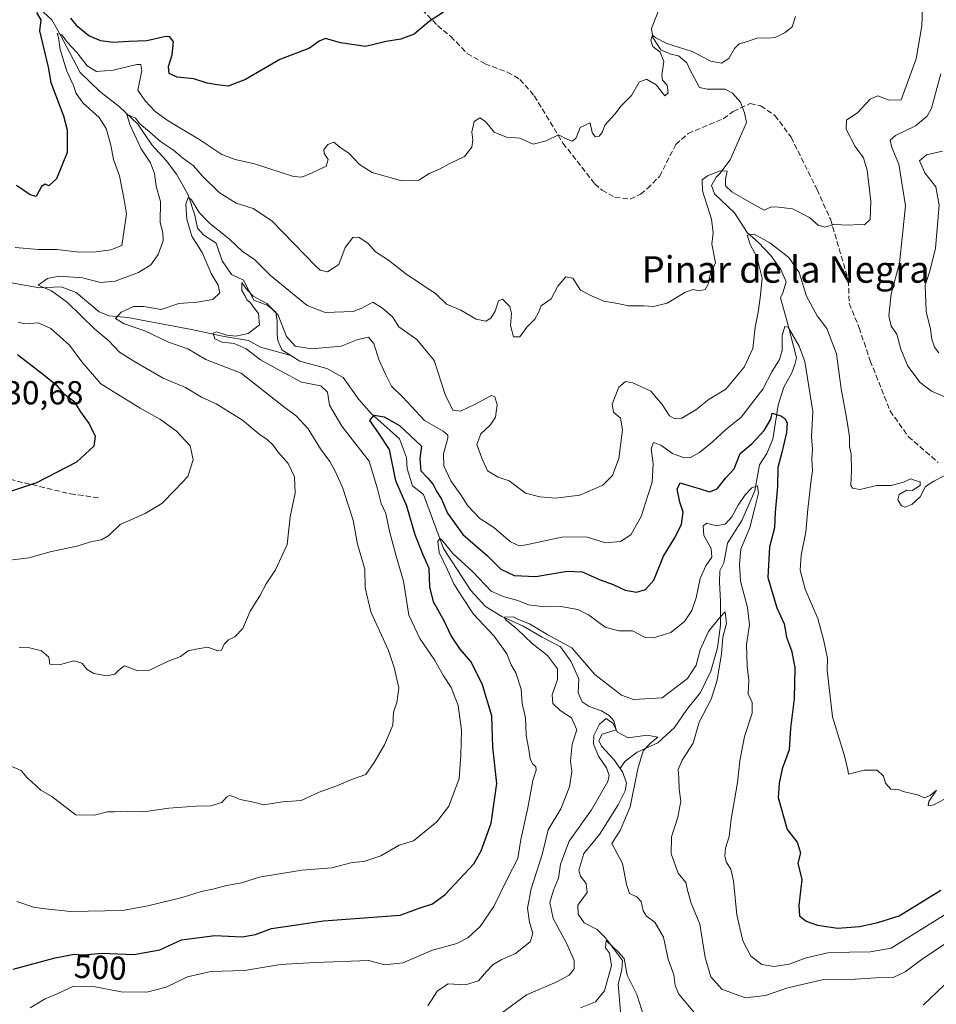
# Model space of a CAD drawing. Units: metres. Extents: x 636172 to 639665, y 4655722 to 4658102.
# Drawn here: x 638349 to 638626, y 4656401 to 4656697 of the extents above; entities that cross this region are included whole.
import ezdxf
from ezdxf.enums import TextEntityAlignment as Align

# ---------------------------------------------------------------- set-up
doc = ezdxf.new("R2010")
doc.units = ezdxf.units.M
doc.header["$MEASUREMENT"] = 0
doc.linetypes.add('DGN Style 3', pattern=[2.307223, 1.648017, -0.659207])
for name, color, linetype, lineweight in [('Corriente natural lineal', 142, 'Continuous', 13), ('Curva de nivel maestra', 30, 'Continuous', 30), ('Curva de nivel normal', 30, 'Continuous', 0), ('Rótulo de curva de nivel directora', 7, 'Continuous', 0), ('Rótulo de punto de cota en terreno', 7, 'Continuous', 0), ('Senda', 7, 'DGN Style 3', 0), ('Texto cartográfico', 7, 'Continuous', 0)]:
    doc.layers.add(name, color=color, linetype=linetype, lineweight=lineweight)
doc.styles.add('Style-Arial', font='txt')

msp = doc.modelspace()

# ---------------------------------------------------------------- linework, layer by layer
at = {"layer": 'Corriente natural lineal', "color": 142, "linetype": 'Continuous', "lineweight": 13}
for points in [[(638355.2201, 4656700.8401, 525.0861), (638359.0001, 4656697.3501, 523.8237), (638361.5101, 4656692.9401, 521.9334), (638367.5301, 4656681.4901, 518.7931), (638373.4001, 4656675.8401, 518.019), (638379.4501, 4656671.1501, 517.2302), (638385.0001, 4656665.8801, 516.3736), (638389.2001, 4656659.6901, 514.9684), (638393.5201, 4656654.9901, 513.9308), (638396.6601, 4656650.8401, 512.9936), (638400.1001, 4656644.5801, 511.6197), (638402.1801, 4656638.4201, 509.767), (638403.0001, 4656634.5701, 509.2321), (638404.9001, 4656632.4701, 509.0915), (638408.5401, 4656630.0101, 508.9531), (638410.4101, 4656624.6901, 508.0655), (638413.2401, 4656620.5401, 507.1527), (638416.8701, 4656618.8501, 506.855), (638419.9101, 4656612.8401, 506.0684), (638424.1801, 4656611.2201, 506.5508), (638426.5901, 4656609.2601, 506.3832), (638427.0201, 4656606.5601, 505.4621), (638426.9401, 4656602.6301, 504.7827), (638427.2201, 4656600.7001, 504.222), (638428.4201, 4656597.8801, 503.6824), (638431.1401, 4656596.1301, 504.0898)], [(638542.2201, 4656700.8501, 521.2639), (638539.8401, 4656694.8001, 520.839), (638540.2301, 4656692.0301, 520.5483), (638542.6701, 4656688.3601, 520.1363), (638545.6401, 4656687.0001, 520.0027), (638547.9601, 4656686.5501, 519.9238), (638550.5301, 4656684.4301, 519.6441), (638551.3701, 4656682.3701, 519.2841), (638554.3401, 4656676.9501, 518.7832), (638556.6601, 4656676.4401, 518.7455), (638562.0701, 4656676.4401, 518.5191), (638564.2601, 4656675.2801, 518.3482), (638566.7101, 4656672.5101, 517.9225), (638567.9301, 4656669.2901, 517.4933), (638568.5101, 4656666.3901, 517.1173), (638563.6201, 4656655.1201, 516.0734), (638560.4601, 4656651.0601, 515.4204), (638559.3001, 4656649.9601, 515.234), (638557.9501, 4656647.4501, 514.6288), (638558.8501, 4656644.8701, 514.5857), (638564.8501, 4656639.2001, 513.6229), (638568.6501, 4656633.2801, 511.7487), (638572.1301, 4656630.1901, 510.6473), (638575.8701, 4656626.2601, 509.7892), (638578.8301, 4656622.0701, 508.8937), (638580.4401, 4656618.4001, 508.2815), (638579.4801, 4656615.0501, 507.6447), (638578.7001, 4656613.5001, 507.3686), (638580.9601, 4656605.5801, 506.2978), (638583.6001, 4656595.4001, 504.5778), (638583.0901, 4656593.4001, 504.128), (638582.1201, 4656590.9501, 503.6947), (638579.8001, 4656586.6401, 503.6027), (638578.0001, 4656581.2201, 502.2943), (638576.4601, 4656570.9201, 499.685), (638574.6501, 4656566.6001, 499.1105), (638572.4001, 4656563.1801, 497.9532), (638570.9801, 4656555.3201, 496.7579), (638567.0501, 4656546.4301, 494.9638), (638562.7401, 4656539.5401, 493.4724), (638561.7101, 4656533.6701, 493.0509), (638560.4801, 4656531.2301, 493.6235), (638560.3601, 4656527.7501, 493.0067), (638560.6801, 4656522.0801, 492.2422), (638560.6201, 4656514.8601, 491.2454), (638559.7201, 4656508.0301, 490.2913), (638557.7801, 4656500.9501, 489.2101), (638554.6301, 4656494.5001, 488.9086), (638550.5101, 4656489.4101, 488.0446), (638546.8301, 4656484.0001, 487.1943), (638541.7401, 4656479.3601, 486.4119), (638535.5001, 4656476.5201, 485.0951), (638531.7601, 4656473.7501, 484.2642), (638530.4301, 4656471.5901, 484.0825)], [(638254.5701, 4656671.1401, 538.7408), (638257.9901, 4656665.9701, 536.96), (638262.6601, 4656653.6001, 532.4095), (638266.1701, 4656646.6301, 530.794), (638270.8801, 4656640.7701, 529.1232), (638291.0301, 4656632.0901, 525.78), (638302.1301, 4656630.9501, 523.6571), (638312.8801, 4656630.7701, 522.038), (638322.3301, 4656627.7401, 520.6029), (638330.5001, 4656623.4801, 519.201), (638340.0701, 4656620.5801, 517.4917), (638347.3201, 4656617.9701, 516.767), (638355.2601, 4656616.5301, 516.0984), (638361.8301, 4656616.8201, 514.7845), (638366.3601, 4656615.1401, 514.1496), (638373.3301, 4656609.3101, 512.4147), (638376.1801, 4656608.1201, 511.6004), (638381.9201, 4656607.6201, 510.277), (638401.1601, 4656604.0201, 507.4966), (638411.0401, 4656601.8301, 506.8459), (638418.3301, 4656600.7101, 506.0747), (638421.9701, 4656598.6301, 504.1676), (638431.1401, 4656596.1301, 504.0898)], [(638431.1401, 4656596.1301, 504.0898), (638433.8101, 4656594.4101, 503.8162), (638441.9601, 4656592.2001, 502.6215), (638446.8301, 4656589.5001, 502.1619), (638451.6201, 4656582.8701, 501.8149), (638455.4101, 4656578.5401, 501.3231), (638463.8801, 4656571.0501, 499.9178), (638466.0201, 4656565.3501, 499.2527), (638466.2001, 4656562.0001, 498.9349), (638467.8101, 4656556.8801, 498.2006), (638471.1301, 4656554.2801, 498.5625), (638477.0801, 4656538.0001, 496.202), (638485.3301, 4656525.2501, 494.276), (638489.8401, 4656520.4201, 493.4321), (638494.7001, 4656517.4001, 491.7694), (638501.2001, 4656514.5001, 491.2344), (638506.8701, 4656511.2201, 490.576), (638512.4201, 4656508.3201, 489.9382), (638515.5701, 4656504.0001, 489.4385), (638517.8901, 4656498.6501, 488.0245), (638517.7001, 4656494.4001, 487.332), (638518.9301, 4656491.7001, 487.3858), (638521.0501, 4656490.2801, 487.4036), (638524.7901, 4656488.9901, 487.2098), (638527.0501, 4656487.5801, 486.7391), (638528.5301, 4656486.0301, 486.6085), (638529.1701, 4656483.3201, 485.9456), (638524.9801, 4656481.9701, 486.0774), (638523.9501, 4656480.1001, 486.184), (638524.7901, 4656478.3601, 485.6927), (638528.5301, 4656474.3001, 484.5472), (638530.4301, 4656471.5901, 484.0825)], [(638530.4301, 4656471.5901, 484.0825), (638531.2401, 4656470.4401, 483.9259), (638532.2701, 4656467.2201, 483.568), (638531.8801, 4656464.9001, 483.8601), (638529.8201, 4656460.6501, 484.0767), (638524.2201, 4656451.6901, 483.341), (638519.4501, 4656446.0201, 483.5277), (638517.9001, 4656440.9901, 482.843), (638518.4801, 4656439.1301, 482.4331), (638520.1601, 4656436.9401, 481.9927), (638520.4801, 4656434.2301, 481.765), (638517.6501, 4656430.3601, 481.6607), (638517.7101, 4656427.6601, 481.2254), (638519.5201, 4656425.0801, 481.3398), (638523.5101, 4656423.0801, 481.3214), (638525.9601, 4656420.5701, 481.4184), (638531.1201, 4656413.7501, 480.4156), (638530.9201, 4656410.9101, 480.2348), (638529.8301, 4656406.5301, 480.0678), (638530.5401, 4656398.3501, 477.7684), (638529.8301, 4656396.6701, 477.4953), (638528.6701, 4656395.6401, 477.3039), (638514.6698, 4656391.169, 476.0345)]]:
    msp.add_polyline3d(points, dxfattribs=at)
at = {"layer": 'Curva de nivel maestra', "color": 30, "linetype": 'Continuous', "lineweight": 30, "flags": 128}
for points, elevation in [([(638354.45, 4656699.5701), (638355.71, 4656697.3501), (638355.35, 4656694.0701), (638357.95, 4656683.0701), (638358.74, 4656678.4801), (638362.53, 4656668.4301), (638363.68, 4656664.2201), (638363.65, 4656657.3601), (638360.47, 4656649.4501), (638358.09, 4656647.3601), (638356.97, 4656647.8501), (638355.92, 4656647.0701), (638354.26, 4656644.1401), (638352.45, 4656644.5701), (638348.34, 4656647.4601)], 525), ([(638477.18, 4656699.7201), (638472.82, 4656696.9001), (638468.3, 4656693.0801), (638464.26, 4656691.5701), (638459.83, 4656690.8401), (638453.66, 4656689.3701), (638446.06, 4656690.4101), (638441.52, 4656691.7201), (638439.6, 4656690.9801), (638436.71, 4656688.7801), (638427.8, 4656685.4201), (638417.46, 4656679.4201), (638412.24, 4656677.3901), (638408.92, 4656677.7601), (638405.91, 4656678.2201), (638401.8, 4656679.5701), (638396.8, 4656680.0301), (638394.43, 4656681.2201), (638394.22, 4656683.3101), (638395.33, 4656686.7701), (638395.7, 4656690.7601), (638394.56, 4656692.2001), (638393.36, 4656692.3101), (638387.7, 4656691.0701), (638382.21, 4656690.8401), (638377.5, 4656690.5701), (638373.77, 4656691.0701), (638370.14, 4656692.5801), (638366.89, 4656695.2201), (638364.72, 4656697.8801)], 525), ([(638348.66, 4656596.4801), (638356.57, 4656590.2901), (638360.29, 4656587.3401), (638362.51, 4656584.6801), (638365.65, 4656582.3401), (638367.65, 4656579.1901), (638370.32, 4656575.5601), (638372.13, 4656571.8501), (638371.74, 4656568.8101), (638366.51, 4656563.9901), (638354.45, 4656557.7901), (638343.12, 4656554.0101)], 525), ([(638347.32, 4656411.0801), (638360.03, 4656414.5501), (638365.81, 4656415.5801), (638368.63, 4656415.4401), (638374.16, 4656415.9201), (638383.8, 4656415.5601), (638391.6, 4656416.8901), (638398.13, 4656419.9601), (638408.2, 4656421.2101), (638416.42, 4656420.8701), (638420.43, 4656421.5201), (638425.23, 4656423.3201), (638432.76, 4656424.5101), (638440.92, 4656425.6801), (638464.1, 4656427.4301), (638469.8, 4656429.4801), (638473.8, 4656430.7901), (638477.67, 4656433.5701), (638486.23, 4656442.8401), (638488.5, 4656446.8101), (638491.46, 4656455.0901), (638493.26, 4656467.0701), (638491.97, 4656478.0001), (638491.67, 4656487.5201), (638488.79, 4656497.1601), (638485.42, 4656503.8501), (638482.2, 4656507.6301), (638479.32, 4656511.7801), (638477.4, 4656515.9201), (638474.1, 4656521.8901), (638472.99, 4656526.4201), (638472.82, 4656531.9201), (638470.91, 4656536.2601), (638468.62, 4656542.0601), (638466.04, 4656550.7301), (638462.75, 4656558.3201), (638460.84, 4656567.8101), (638457.56, 4656572.8001), (638454.9, 4656576.5401), (638456.22, 4656578.1301), (638459.28, 4656577.6101), (638463.86, 4656575.0501), (638470.45, 4656568.7701), (638470.04, 4656564.9401), (638470.31, 4656561.3401), (638472.36, 4656559.2001), (638473.97, 4656557.2601), (638474.98, 4656555.2401), (638476.54, 4656552.8501), (638478.38, 4656548.5601), (638482.98, 4656542.1901), (638490.38, 4656535.7501), (638494.43, 4656531.7201), (638498.44, 4656529.8501), (638504.96, 4656529.5201), (638514.42, 4656531.1001), (638518.94, 4656530.9001), (638524.38, 4656528.5101), (638528.3, 4656527.0601), (638531.92, 4656525.3401), (638535.37, 4656524.8201), (638538.08, 4656525.5701), (638540.51, 4656528.4401), (638543.43, 4656535.6401), (638546.8, 4656541.0801), (638548.86, 4656545.2301), (638549.36, 4656548.9401), (638548.4, 4656551.9001), (638547.55, 4656555.8501), (638548.54, 4656557.7801), (638551.36, 4656556.8201), (638554.27, 4656556.0301), (638557.34, 4656555.0201), (638559.65, 4656555.9001), (638562.22, 4656559.2901), (638564.82, 4656562.0001), (638566.62, 4656566.5601), (638570.19, 4656569.6401), (638573.82, 4656573.5101), (638575.79, 4656576.9801), (638576.28, 4656578.7901), (638578.88, 4656577.9801), (638580.09, 4656577.1801), (638580.76, 4656575.8501), (638580.53, 4656572.9501), (638579.11, 4656566.8601), (638577.94, 4656562.3601), (638577.86, 4656556.6001), (638577.19, 4656548.9401), (638576.92, 4656544.1401), (638575.48, 4656538.4301), (638574.97, 4656529.1901), (638577.67, 4656520.0901), (638579.87, 4656515.2801), (638580.56, 4656511.2501), (638582.08, 4656507.2301), (638583.03, 4656502.0701), (638582.87, 4656492.5801), (638581.78, 4656483.7301), (638581.37, 4656477.2301), (638579.28, 4656471.5601), (638578.36, 4656467.2201), (638578.09, 4656462.8901), (638580.74, 4656453.2201), (638583.79, 4656449.3701), (638584.75, 4656446.1601), (638583.97, 4656443.0201), (638585.2, 4656438.1101), (638584.25, 4656430.3301), (638584.44, 4656427.1901), (638586.53, 4656425.6101), (638589.95, 4656424.3601), (638596.08, 4656423.4901), (638602.53, 4656423.9401), (638608.13, 4656425.2101), (638614.51, 4656427.2001), (638627.14, 4656434.9501)], 500)]:
    msp.add_lwpolyline(points, dxfattribs=dict(at, elevation=elevation))
at = {"layer": 'Curva de nivel normal', "color": 30, "linetype": 'Continuous', "lineweight": 0, "flags": 128}
for points, elevation in [([(638349.17, 4656508.1001), (638352.31, 4656508.0401), (638355.95, 4656507.1001), (638358.17, 4656505.1401), (638358.4, 4656503.0601), (638361.69, 4656503.0101), (638365.7, 4656504.0801), (638368.05, 4656503.4201), (638369.68, 4656501.4701), (638371.72, 4656500.2201), (638375.63, 4656499.5201), (638378.02, 4656500.0401), (638379.36, 4656501.3701), (638380.92, 4656502.5501), (638384.96, 4656501.0801), (638388.29, 4656501.2101), (638393.7, 4656503.7501), (638397.8, 4656505.4201), (638400.13, 4656507.0601), (638402.46, 4656507.5801), (638406.04, 4656508.1901), (638409.11, 4656507.0901), (638410.17, 4656507.2701), (638410.98, 4656509.0801), (638412.26, 4656510.4501), (638414.24, 4656511.3001), (638416.63, 4656513.8601), (638418.84, 4656519.0101), (638421.74, 4656523.7001), (638423.62, 4656527.2601), (638426.44, 4656531.5501), (638429.96, 4656539.2001), (638430.92, 4656547.4601), (638432.4, 4656554.6801), (638432.24, 4656559.5601), (638430.28, 4656563.6101), (638427.26, 4656566.9801), (638425.71, 4656569.1901), (638423.94, 4656570.8201), (638421.44, 4656572.5001), (638416.53, 4656576.6801), (638408.54, 4656581.6201), (638404.18, 4656583.6201), (638399.38, 4656586.4801), (638392.57, 4656589.3401), (638383.71, 4656594.4801), (638379.43, 4656597.1701), (638376.23, 4656600.5801), (638372, 4656604.0801), (638363.74, 4656612.1801), (638358.89, 4656615.6701), (638354.87, 4656617.4001), (638357.76, 4656619.3901), (638361.23, 4656620.1201), (638368.24, 4656619.6101), (638373.72, 4656618.1801), (638378.09, 4656618.6101), (638385.2, 4656621.1801), (638388.85, 4656623.4501), (638391.14, 4656626.6401), (638392.64, 4656630.7601), (638392.52, 4656633.2401), (638391.74, 4656636.2401), (638391.77, 4656642.5801), (638390.5, 4656647.2601), (638389.96, 4656651.0701), (638388.76, 4656654.2001), (638386, 4656658.4401), (638382.58, 4656665.8001), (638381.69, 4656668.9401), (638384.23, 4656667.7301), (638385.56, 4656666.0001), (638388.52, 4656663.6301), (638391.82, 4656660.7201), (638395.7, 4656658.0501), (638398.46, 4656655.7201), (638401.72, 4656653.3101), (638404.42, 4656650.2101), (638409.51, 4656645.2801), (638414.65, 4656642.1001), (638419.72, 4656640.4901), (638425.38, 4656636.7801), (638438.52, 4656623.2301), (638439.98, 4656621.8501), (638442.17, 4656621.3601), (638445.59, 4656623.5401), (638447.48, 4656628.6701), (638449.8, 4656631.7801), (638451.59, 4656631.8701), (638454.44, 4656629.8901), (638456.63, 4656627.4501), (638460.56, 4656624.8501), (638466.14, 4656620.4401), (638469.88, 4656618.0801), (638472.19, 4656616.5001), (638474.66, 4656614.9401), (638478.05, 4656611.6601), (638482.32, 4656609.7801), (638487.01, 4656607.1401), (638489.89, 4656606.5401), (638491.42, 4656607.4201), (638492.75, 4656609.5601), (638493.76, 4656612.6401), (638494.95, 4656613.1101), (638497.1, 4656610.9201), (638497.63, 4656608.8001), (638497.31, 4656605.2001), (638498.27, 4656601.7801), (638500.13, 4656601.8201), (638502.27, 4656604.7201), (638504.65, 4656607.1401), (638505.73, 4656609.0701), (638506.58, 4656611.1001), (638509.62, 4656613.2101), (638511.61, 4656617.0101), (638514, 4656619.8901), (638516.13, 4656619.4901), (638518.46, 4656615.8601), (638521.98, 4656614.0501), (638525.52, 4656612.5601), (638529.65, 4656611.8301), (638532.81, 4656611.1701), (638537.47, 4656611.1601), (638540.47, 4656610.9101), (638544.57, 4656611.9101), (638549.87, 4656615.1501), (638552.27, 4656616.1001), (638554.25, 4656615.6501), (638556, 4656616.0601), (638556.96, 4656617.6801), (638557.65, 4656620.9001), (638559.18, 4656624.1101), (638558.01, 4656629.6901), (638558.42, 4656633.1801), (638557.92, 4656637.2601), (638555.19, 4656645.8001), (638555.12, 4656649.0801), (638556.78, 4656650.3001), (638560.6, 4656651.8401), (638562.63, 4656651.7301), (638562.21, 4656649.3101), (638562.21, 4656647.3101), (638564.12, 4656645.5501), (638570.02, 4656642.1201), (638573.85, 4656640.0001), (638576.04, 4656640.9801), (638578.15, 4656640.9001), (638582.39, 4656640.3401), (638587.47, 4656637.7601), (638590.14, 4656635.4101), (638592.14, 4656634.8401), (638594.81, 4656635.6901), (638599.47, 4656635.4901), (638602.12, 4656635.6401), (638604.08, 4656635.5201), (638605.82, 4656637.2001), (638606.01, 4656642.6801), (638604.9, 4656652.0501), (638603.79, 4656655.7701), (638601.31, 4656659.1301), (638598.56, 4656664.3601), (638598.65, 4656667.1201), (638602.11, 4656669.3901), (638605.74, 4656673.4901), (638608.12, 4656674.4101), (638611.5, 4656673.1001), (638615.11, 4656673.2401), (638619.66, 4656685.5701), (638621.35, 4656695.5701), (638621.97, 4656711.9101)], 515), ([(638583.3, 4656698.4201), (638582.23, 4656695.2901), (638580.14, 4656693.5001), (638577.14, 4656692.0001), (638574.78, 4656691.8701), (638571.94, 4656691.9001), (638568.47, 4656690.7101), (638566.26, 4656690.1801), (638564.83, 4656688.7601), (638563.21, 4656685.7201), (638560.92, 4656684.3401), (638557.74, 4656684.9101), (638552.16, 4656687.7801), (638544.51, 4656690.2801), (638541.15, 4656691.9201), (638540.14, 4656692.7201), (638539.63, 4656691.2501), (638540.27, 4656689.3401), (638542.46, 4656687.6301), (638543.58, 4656684.7801), (638543, 4656680.6701), (638543.17, 4656679.1301), (638544.55, 4656677.6901), (638544.92, 4656675.3501), (638543.84, 4656674.4401), (638541.27, 4656677.7901), (638538.34, 4656679.4601), (638536.14, 4656678.6001), (638533.81, 4656674.5601), (638530.69, 4656671.4601), (638528.79, 4656668.9201), (638525.74, 4656665.5701), (638525.01, 4656663.3901), (638524.1, 4656662.2801), (638522.83, 4656662.0801), (638521.98, 4656663.4401), (638521.33, 4656666.2701), (638518.37, 4656664.9301), (638517.18, 4656661.7901), (638515.99, 4656660.7901), (638514.13, 4656661.5001), (638511.8, 4656662.6601), (638508.13, 4656660.8601), (638504.13, 4656659.8901), (638500.13, 4656661.7201), (638496.13, 4656662.0101), (638492.37, 4656663.5001), (638489.77, 4656666.6801), (638488.04, 4656667.8101), (638486.34, 4656666.7201), (638485.65, 4656663.5701), (638485.98, 4656661.2201), (638485.7, 4656658.9301), (638483.44, 4656656.1601), (638478.8, 4656653.9401), (638475.88, 4656652.3101), (638472.81, 4656650.9801), (638469.72, 4656649.0601), (638464.12, 4656648.8901), (638455.62, 4656651.3801), (638451.84, 4656653.7001), (638448.64, 4656657.0801), (638445.89, 4656658.9701), (638444.05, 4656660.5101), (638442.26, 4656659.7901), (638441.09, 4656658.1901), (638441.16, 4656657.0301), (638442.35, 4656655.2401), (638441.79, 4656653.2401), (638437.34, 4656651.1301), (638434.37, 4656649.9101), (638431.9, 4656650.0801), (638420.13, 4656653.9001), (638414.26, 4656655.2301), (638410.3, 4656656.7301), (638403.31, 4656661.4201), (638394.1, 4656666.8801), (638390.15, 4656669.7501), (638387.18, 4656672.9001), (638384.93, 4656676.1101), (638386.12, 4656682.0901), (638385.85, 4656683.8601), (638384.64, 4656683.8601), (638377.5, 4656682.2001), (638372.49, 4656681.7801), (638369.66, 4656683.5001), (638366.66, 4656687.4401), (638363.78, 4656690.5701), (638362.03, 4656692.8601), (638360.64, 4656693.2701), (638361, 4656692.0001), (638361.49, 4656688.4201), (638363.52, 4656681.9101), (638365.51, 4656677.5701), (638366.33, 4656675.1401), (638368.48, 4656672.2801), (638373.26, 4656667.8801), (638375.42, 4656664.5901), (638376.79, 4656659.5701), (638377.62, 4656655.2401), (638379.39, 4656650.3601), (638380.86, 4656643.0701), (638381.58, 4656638.8601), (638380.13, 4656629.3501), (638376.8, 4656627.9701), (638372.43, 4656627.3901), (638367.22, 4656627.2601), (638360.51, 4656628.1001), (638355.13, 4656628.1201), (638348.01, 4656628.7401)], 520), ([(638627.05, 4656681.1101), (638624.27, 4656670.7101), (638622.98, 4656668.3501), (638619.48, 4656665.3801), (638613.38, 4656662.4701), (638611.86, 4656661.0501), (638612.37, 4656658.9201), (638614.4, 4656653.8401), (638616.47, 4656641.2301), (638614.62, 4656624.0401), (638612.16, 4656614.7201), (638611.46, 4656608.1201), (638612.12, 4656605.0201), (638613.82, 4656602.5701), (638614.99, 4656598.0801), (638617.18, 4656592.9701), (638620.86, 4656588.0501), (638624.26, 4656585.3501), (638639.3, 4656579.1001)], 510), ([(638626.51, 4656596.9401), (638625.21, 4656598.6201), (638624.42, 4656601.1101), (638623.98, 4656604.0601), (638622.71, 4656609.3901), (638622.38, 4656617.3901), (638623.77, 4656621.5801), (638625.45, 4656628.5001), (638626.6, 4656641.4601), (638625.54, 4656647.0001), (638622.31, 4656651.2301), (638620.66, 4656654.8401), (638622.78, 4656656.6201), (638627.62, 4656657.7501)], 505), ([(638628.07, 4656559.8801), (638624.99, 4656558.2601), (638622.44, 4656556.6901), (638620.85, 4656553.5201), (638618.32, 4656551.2301), (638616.34, 4656550.4301), (638615.22, 4656550.8201), (638614.1, 4656552.6701), (638614.56, 4656554.2601), (638616.73, 4656555.5701), (638618.5, 4656555.4401), (638620.83, 4656556.9801), (638620.83, 4656558.0401), (638619.37, 4656558.4601), (638618.08, 4656558.9601), (638615.83, 4656557.9601), (638612.14, 4656556.9701), (638607.81, 4656556.9901), (638602.66, 4656555.7501), (638600.43, 4656556.1501), (638599.93, 4656556.9601), (638600.18, 4656561.4001), (638600.01, 4656566.3801), (638599.59, 4656568.7501), (638599.55, 4656571.5801), (638598.72, 4656576.8701), (638597.03, 4656586.1201), (638595.66, 4656596.7001), (638592.67, 4656604.2701), (638589.85, 4656608.0901), (638586.57, 4656614.0101), (638584.37, 4656621.2101), (638581.28, 4656625.7201), (638578.54, 4656627.7701), (638575.53, 4656630.1601), (638570.81, 4656632.7201), (638568.73, 4656632.4401), (638569.73, 4656629.4501), (638571.66, 4656625.8801), (638573.22, 4656619.4801), (638572.58, 4656613.5601), (638572.04, 4656609.2301), (638571.08, 4656604.6701), (638570.4, 4656598.3101), (638567.82, 4656592.6101), (638562.31, 4656586.0001), (638557.25, 4656582.9801), (638553.25, 4656579.7701), (638549.01, 4656577.3001), (638546.93, 4656577.0401), (638545.3, 4656577.9301), (638543.03, 4656581.4201), (638539.66, 4656585.4101), (638534.23, 4656587.8601), (638531.98, 4656588.3201), (638530.02, 4656586.6101), (638527.99, 4656581.4901), (638528.44, 4656579.0801), (638530.5, 4656577.2201), (638531.14, 4656573.6901), (638530.03, 4656565.1201), (638528.13, 4656559.9601), (638525.15, 4656557.0101), (638518.29, 4656554.0001), (638510.84, 4656553.1001), (638506.13, 4656553.5601), (638501.83, 4656554.6201), (638496.89, 4656558.3901), (638493.65, 4656559.4201), (638490.38, 4656561.3401), (638488.72, 4656565.2401), (638487.16, 4656569.3501), (638488.41, 4656572.5401), (638491.18, 4656575.1301), (638492.85, 4656577.5601), (638493.3, 4656581.2801), (638492.57, 4656583.6801), (638491.59, 4656584.0701), (638486.48, 4656581.4001), (638482.3, 4656579.3601), (638479.92, 4656579.6801), (638477.61, 4656584.3801), (638474.28, 4656594.6601), (638469.05, 4656600.9901), (638463.7, 4656604.8001), (638461.78, 4656607.8301), (638458.69, 4656610.3801), (638455.8, 4656612.2401), (638452.47, 4656610.4601), (638449.88, 4656609.4501), (638441.43, 4656609.1101), (638436.03, 4656611.2601), (638424.92, 4656620.2601), (638420.26, 4656625.0201), (638416.46, 4656627.6501), (638412.71, 4656631.1501), (638406.57, 4656636.0101), (638403.47, 4656639.2401), (638401.16, 4656643.0901), (638400.1, 4656643.8201), (638399.48, 4656641.8301), (638399.73, 4656637.2101), (638401.23, 4656632.1001), (638404.38, 4656627.1601), (638407.03, 4656620.9101), (638409.17, 4656617.3601), (638409.68, 4656615.0501), (638407.59, 4656613.0201), (638402.84, 4656612.1901), (638397.36, 4656611.7901), (638391.99, 4656610.0701), (638386.8, 4656610.9201), (638383.7, 4656610.9501), (638379.96, 4656609.2401), (638378.2, 4656607.3101), (638380.81, 4656605.6901), (638387.07, 4656603.5801), (638394.17, 4656600.2001), (638400.01, 4656598.1601), (638405.51, 4656594.9101), (638416.13, 4656590.8401), (638428.49, 4656581.1001), (638432.84, 4656577.8601), (638436.29, 4656574.0801), (638440.03, 4656568.0501), (638442.82, 4656564.1801), (638444.71, 4656560.8601), (638446.79, 4656556.1501), (638448.28, 4656551.3801), (638449.87, 4656546.5301), (638451.22, 4656539.2201), (638453.41, 4656531.7301), (638453.48, 4656526.1101), (638455.26, 4656518.8201), (638460.59, 4656507.2201), (638462.28, 4656502.0501), (638463.64, 4656495.9001), (638463.08, 4656491.4901), (638462.04, 4656488.5601), (638461.87, 4656484.7001), (638459.36, 4656478.7801), (638456.18, 4656473.4401), (638453.75, 4656469.8001), (638449.64, 4656468.3801), (638444.99, 4656466.4201), (638439.66, 4656464.4301), (638434.17, 4656462.0101), (638428.61, 4656461.5501), (638422.96, 4656460.7001), (638419.83, 4656461.4101), (638415.86, 4656462.2801), (638414.02, 4656463.1101), (638412.6, 4656463.4301), (638411.67, 4656462.9401), (638410.33, 4656461.3601), (638407, 4656460.3101), (638402.43, 4656460.2901), (638394.34, 4656459.6601), (638386.77, 4656458.5501), (638381.88, 4656458.7801), (638377.81, 4656458.5201), (638375.67, 4656458.5501), (638371.86, 4656457.5701), (638366.22, 4656457.6501), (638362.12, 4656460.7301), (638359.01, 4656463.1201), (638355.76, 4656465.0301), (638353.11, 4656467.5401), (638351.47, 4656468.9001), (638349.74, 4656471.0001), (638345.8, 4656472.7301)], 510), ([(638348.45, 4656431.5501), (638353.5, 4656429.7501), (638356.97, 4656429.2601), (638364.73, 4656428.5201), (638380.37, 4656428.7501), (638387.98, 4656430.2001), (638398.29, 4656432.7601), (638404.09, 4656434.5501), (638408.01, 4656435.3401), (638411.65, 4656436.3301), (638416.31, 4656437.1501), (638421.53, 4656438.8201), (638434.4, 4656440.9601), (638443.48, 4656441.6701), (638449.54, 4656443.2801), (638453.09, 4656443.5801), (638458.2, 4656445.2901), (638463.8, 4656448.4601), (638468.08, 4656449.8001), (638475.07, 4656455.5501), (638478.7, 4656460.2201), (638481.89, 4656468.5501), (638482.35, 4656475.5601), (638482.57, 4656483.1801), (638481.6, 4656490.5801), (638479.43, 4656496.0301), (638477.14, 4656499.5701), (638474.41, 4656504.3401), (638470.03, 4656510.8001), (638466.63, 4656517.8601), (638465.03, 4656528.1301), (638462.84, 4656535.6301), (638460.88, 4656543.1301), (638459.75, 4656548.5001), (638458.32, 4656551.5301), (638457.2, 4656555.9601), (638454.68, 4656564.2801), (638446.44, 4656574.8701), (638442.73, 4656581.1601), (638442.18, 4656585.1401), (638440.12, 4656586.9701), (638434.28, 4656588.0801), (638428.02, 4656591.5701), (638421.94, 4656594.8201), (638417.62, 4656598.1801), (638414.03, 4656599.7901), (638410.42, 4656600.2101), (638408.19, 4656601.2101), (638407.63, 4656602.9201), (638408.68, 4656603.2801), (638411.8, 4656602.2801), (638414.46, 4656602.0101), (638418.19, 4656602.8101), (638421.6, 4656605.4301), (638421.34, 4656608.8101), (638419.83, 4656610.7001), (638418.92, 4656612.0201), (638417.82, 4656612.9201), (638417.19, 4656614.2901), (638416.31, 4656615.7701), (638416.32, 4656618.1801), (638417.22, 4656616.8101), (638418.13, 4656615.7301), (638419.72, 4656614.0501), (638423.83, 4656611.8201), (638427.28, 4656608.2801), (638429.76, 4656601.9101), (638432.4, 4656599.0001), (638437.36, 4656598.1601), (638446.28, 4656598.9401), (638451.33, 4656600.9401), (638454.56, 4656601.6701), (638456.16, 4656599.7801), (638457.61, 4656594.9301), (638459.59, 4656590.6901), (638461.47, 4656586.8801), (638464.88, 4656583.6201), (638471.37, 4656576.5301), (638477.04, 4656573.3601), (638478.4, 4656572.1701), (638478.39, 4656571.1801), (638477.15, 4656566.4601), (638477.24, 4656562.8401), (638479.35, 4656558.3301), (638482.34, 4656554.1001), (638484.51, 4656550.8101), (638488.08, 4656546.9601), (638492.29, 4656544.2501), (638497.31, 4656539.9201), (638499.96, 4656538.7901), (638502.1, 4656539.0401), (638512.8, 4656541.4001), (638520.13, 4656541.4401), (638525.94, 4656539.7101), (638530.55, 4656540.0601), (638533.65, 4656542.0301), (638536.74, 4656547.5601), (638538.84, 4656554.2301), (638540.09, 4656557.9901), (638540.4, 4656563.4801), (638539.79, 4656568.0601), (638540.42, 4656569.9001), (638542.71, 4656569.1601), (638546.2, 4656566.6401), (638549.67, 4656565.2801), (638551.59, 4656565.4301), (638554.34, 4656566.9401), (638558.14, 4656570.0301), (638562.14, 4656573.7201), (638566.9, 4656577.5601), (638573.46, 4656586.0201), (638576.15, 4656591.2301), (638578.42, 4656594.9001), (638579.28, 4656597.7001), (638579.25, 4656602.1901), (638580.03, 4656604.9101), (638581.05, 4656604.6601), (638584.38, 4656598.9901), (638586.05, 4656594.3001), (638588.48, 4656579.2301), (638588.12, 4656571.6501), (638588.39, 4656567.8801), (638588.18, 4656564.8401), (638588.44, 4656561.4901), (638587.87, 4656557.7601), (638586.97, 4656549.8601), (638586.35, 4656542.9001), (638584.98, 4656535.9601), (638584.71, 4656531.3801), (638586.23, 4656525.6601), (638590.04, 4656516.8001), (638591.86, 4656510.1401), (638592.94, 4656504.8201), (638592.79, 4656501.2301), (638594.4, 4656487.1601), (638598.09, 4656475.3901), (638599.08, 4656471.2001), (638599.3, 4656469.8601), (638603.99, 4656471.1201), (638607.87, 4656471.1401), (638609.85, 4656469.3101), (638610.43, 4656467.1801), (638611.98, 4656465.3901), (638614.17, 4656465.2501), (638616.18, 4656464.5901), (638620.06, 4656463.6701), (638622.18, 4656462.7401), (638623.91, 4656463.4901), (638625.75, 4656465.1201), (638623.43, 4656461.6401), (638623.26, 4656460.3801), (638624.98, 4656460.7001), (638629.47, 4656463.0501)], 505), ([(638348.91, 4656606.1601), (638350.93, 4656605.7001), (638354.88, 4656605.9701), (638358.77, 4656604.3401), (638364.32, 4656599.2901), (638368.06, 4656594.2001), (638373.82, 4656587.6301), (638377.49, 4656585.2801), (638385.65, 4656580.2601), (638391.78, 4656576.8801), (638396.57, 4656573.3401), (638400.78, 4656568.8801), (638401.65, 4656564.7001), (638399.99, 4656559.6401), (638396.2, 4656555.6301), (638392.19, 4656551.5501), (638387.19, 4656548.4601), (638379.63, 4656545.1401), (638376.17, 4656541.8501), (638373.97, 4656540.5801), (638371.08, 4656540.0601), (638366.58, 4656538.6901), (638358.56, 4656536.9301), (638352.08, 4656535.1801), (638346.33, 4656534.4801)], 520), ([(638352.54, 4656399.4001), (638356.98, 4656402.1401), (638360.62, 4656403.6601), (638365.52, 4656405.9401), (638371.63, 4656405.8501), (638379.95, 4656404.3001), (638387.64, 4656404.1201), (638393.5, 4656405.6601), (638399.97, 4656408.8001), (638406.96, 4656410.4401), (638417.12, 4656410.7501), (638428, 4656412.5201), (638438.42, 4656413.1101), (638454.66, 4656413.7501), (638459.35, 4656412.3801), (638464.89, 4656413.0401), (638473.8, 4656416.8401), (638481.13, 4656418.8601), (638484.46, 4656420.5701), (638488.15, 4656424.0101), (638492.26, 4656429.9601), (638496.39, 4656438.4501), (638499.5, 4656444.4901), (638500.49, 4656450.2501), (638502.6, 4656459.7301), (638504.06, 4656468.0101), (638505.09, 4656471.0601), (638504.99, 4656472.2101), (638503.94, 4656473.0301), (638503.22, 4656474.4901), (638502.83, 4656477.3901), (638502.01, 4656481.5601), (638501.85, 4656486.9001), (638500.83, 4656491.2301), (638500.5, 4656495.5601), (638498.95, 4656500.4601), (638497.57, 4656502.8901), (638496.21, 4656506.1501), (638492.39, 4656511.5101), (638486.16, 4656518.1001), (638482.67, 4656523.4601), (638480.23, 4656527.3201), (638478.29, 4656531.5601), (638475.87, 4656536.7601), (638475.46, 4656540.1001), (638475.98, 4656540.9501), (638476.52, 4656540.6201), (638479.9, 4656536.4401), (638485.99, 4656530.9401), (638491.55, 4656525.0501), (638495.13, 4656523.5001), (638499.55, 4656522.2701), (638502.8, 4656520.9601), (638507.8, 4656520.4001), (638512.5, 4656520.4201), (638517.61, 4656519.5301), (638520.87, 4656517.9401), (638525.9, 4656514.2401), (638529.98, 4656513.1701), (638534.09, 4656513.1601), (638537.73, 4656511.2401), (638540.49, 4656511.0101), (638545.73, 4656512.6601), (638549.81, 4656515.9101), (638552.01, 4656519.2201), (638553.32, 4656523.0801), (638554.49, 4656528.8601), (638556.22, 4656532.7501), (638558.01, 4656535.3801), (638557.85, 4656537.9401), (638555.66, 4656541.8801), (638555.44, 4656544.8301), (638556.55, 4656545.5501), (638559.31, 4656544.8101), (638562.02, 4656545.2901), (638564.1, 4656547.5001), (638566, 4656551.0601), (638568.1, 4656554.1401), (638570.14, 4656556.2501), (638571.85, 4656556.8701), (638572.07, 4656554.6801), (638570.9, 4656549.8601), (638569.54, 4656544.3201), (638566.78, 4656537.7201), (638566.36, 4656533.1801), (638566.65, 4656528.1401), (638568.84, 4656520.2101), (638569.38, 4656514.9001), (638568.48, 4656508.9701), (638568.69, 4656502.4501), (638569.19, 4656498.2801), (638569.01, 4656494.1001), (638570.2, 4656491.5101), (638570.21, 4656488.2801), (638567.87, 4656481.2401), (638566.44, 4656473.9401), (638565.74, 4656467.4401), (638563.88, 4656456.3701), (638563.26, 4656451.0901), (638562.19, 4656447.5501), (638561.94, 4656445.2201), (638562.43, 4656443.2401), (638563.8, 4656441.3001), (638564.61, 4656437.7101), (638565.58, 4656427.4801), (638567.36, 4656419.6801), (638569.82, 4656415.0501), (638573.1, 4656412.5101), (638576.81, 4656411.8901), (638581.34, 4656412.6601), (638586.52, 4656414.5401), (638593.06, 4656416.0401), (638599.52, 4656416.2201), (638605.81, 4656416.3001), (638612.14, 4656417.4301), (638629.69, 4656428.3701)], 495), ([(638634.14, 4656422.5201), (638621.9, 4656414.4401), (638616.3, 4656410.2701), (638612.68, 4656408.5501), (638607.62, 4656408.4601), (638601.26, 4656408.0501), (638591.3, 4656407.8401), (638581.01, 4656405.5201), (638574.23, 4656403.1301), (638568.14, 4656402.5001), (638561.02, 4656405.1001), (638557.72, 4656408.8401), (638556, 4656414.5801), (638554.42, 4656424.6601), (638551.84, 4656431.0001), (638550.72, 4656434.8901), (638550.2, 4656437.2201), (638547.87, 4656440.0801), (638545.74, 4656445.8801), (638545.93, 4656451.0101), (638547.84, 4656456.9201), (638548.67, 4656461.7701), (638548.18, 4656465.3601), (638548.05, 4656468.8901), (638547.87, 4656471.2801), (638549.14, 4656474.1501), (638552.38, 4656479.2901), (638554.26, 4656485.5601), (638557.8, 4656492.5601), (638559.68, 4656498.2301), (638560.91, 4656506.2301), (638561.34, 4656511.2301), (638562.47, 4656515.3801), (638562.06, 4656518.8301), (638560.4, 4656517.0501), (638557.05, 4656512.9001), (638554.51, 4656507.4401), (638553.31, 4656502.8201), (638550.68, 4656498.8001), (638543.1, 4656492.9501), (638534.44, 4656492.4101), (638530.81, 4656493.7001), (638522.81, 4656500.0001), (638515.82, 4656508.0401), (638508.56, 4656511.9201), (638503.05, 4656515.2101), (638499.75, 4656516.5101), (638498.17, 4656517.3801), (638495.4, 4656517.2501), (638496.06, 4656516.3201), (638499.25, 4656513.6801), (638503.86, 4656509.2901), (638508.54, 4656505.6501), (638511.55, 4656501.6701), (638511.54, 4656498.4401), (638509.87, 4656493.8601), (638510.1, 4656491.2001), (638512.26, 4656489.0901), (638515.72, 4656486.8601), (638517.35, 4656483.2301), (638515.91, 4656478.9001), (638515.46, 4656473.8801), (638515.83, 4656470.7301), (638515.14, 4656466.0901), (638512.55, 4656459.4401), (638508.69, 4656453.1401), (638506.89, 4656445.6901), (638503.56, 4656435.3201), (638502.49, 4656429.4501), (638503.05, 4656425.2901), (638504.1, 4656421.8501), (638503.27, 4656419.3801), (638498.85, 4656415.7801), (638494.56, 4656413.8901), (638492.13, 4656412.5101), (638490.11, 4656410.4401), (638487.72, 4656407.6001), (638483.73, 4656406.4001), (638478.52, 4656406.6801), (638475.34, 4656404.5801), (638472.36, 4656400.0001)], 490), ([(638552.83, 4656397.9101), (638548.12, 4656403.5301), (638546.94, 4656406.2201), (638546.56, 4656409.4001), (638544.85, 4656414.1501), (638543.51, 4656420.7201), (638540.82, 4656425.2701), (638538.37, 4656427.1201), (638537.3, 4656428.7101), (638536.74, 4656431.4901), (638535.47, 4656432.8801), (638533.17, 4656433.9201), (638532.36, 4656436.6101), (638531.15, 4656442.9401), (638527.89, 4656448.9701), (638530.44, 4656452.8801), (638533.46, 4656460.0501), (638535.77, 4656471.5601), (638537.34, 4656476.9001), (638539.5, 4656479.2301), (638541.75, 4656481.0501), (638538.57, 4656481.6501), (638532.82, 4656480.8101), (638529.62, 4656482.5201), (638528.2, 4656485.3201), (638526.19, 4656486.7301), (638524.14, 4656484.9801), (638522.46, 4656481.5801), (638522.37, 4656478.9001), (638523.88, 4656475.3101), (638526.33, 4656471.8301), (638527.05, 4656469.4701), (638526.65, 4656467.7201), (638521.75, 4656459.1601), (638514.98, 4656449.7201), (638512.42, 4656442.7501), (638511.8, 4656438.5501), (638510.27, 4656434.9301), (638509.22, 4656431.1801), (638510.21, 4656426.3401), (638514.31, 4656418.7201), (638516.58, 4656413.6801), (638516.54, 4656411.2201), (638515.05, 4656409.2601), (638511.13, 4656407.2201), (638502.16, 4656403.3901), (638493.13, 4656396.7001)], 485), ([(638538.21, 4656394.6201), (638535.39, 4656403.4701), (638532.53, 4656409.2801), (638531.6, 4656414.3501), (638529.65, 4656416.3901), (638528.36, 4656417.6101), (638526.14, 4656419.7201), (638525.96, 4656417.5601), (638527.14, 4656415.9501), (638527.74, 4656412.2401), (638525.71, 4656404.6001), (638522.98, 4656401.2201), (638518.47, 4656399.4901)], 480), ([(638628.14, 4656406.2801), (638621.81, 4656400.2701)], 485)]:
    msp.add_lwpolyline(points, dxfattribs=dict(at, elevation=elevation))
at = {"layer": 'Senda', "color": 7, "linetype": 'DGN Style 3', "lineweight": 0}
for points in [[(638470.6801, 4656700.4601, 527.3947), (638475.3201, 4656695.6301, 528.2546), (638479.3201, 4656692.3401, 528.02), (638484.2801, 4656687.2501, 525.3746), (638489.6901, 4656684.1001, 525.3281), (638496.3901, 4656681.5901, 526.0325), (638500.1901, 4656679.4001, 525.1781), (638504.5101, 4656674.4401, 523.4224), (638513.1501, 4656660.2001, 523.5491), (638522.7501, 4656647.9601, 520.1061), (638524.9401, 4656645.9701, 519.4), (638528.8101, 4656643.8401, 518.9921), (638533.4501, 4656643.3301, 519.9715), (638536.5401, 4656644.8101, 520.1859), (638538.6001, 4656646.4901, 519.7806), (638542.2701, 4656650.1601, 520.9418), (638547.1701, 4656659.7601, 519.0813), (638550.9001, 4656663.1101, 518.812), (638561.4701, 4656667.5601, 520.3902), (638564.4901, 4656669.6801, 520.9897), (638569.5801, 4656672.1301, 520.9687), (638572.8101, 4656671.4301, 520.461), (638577.0601, 4656668.5301, 520.9421), (638581.9601, 4656661.9601, 520.13), (638589.7601, 4656646.1801, 516.9006), (638593.8201, 4656637.2201, 517.3896), (638599.2301, 4656618.8001, 514.4616), (638599.4901, 4656611.9001, 514.0827), (638602.4601, 4656604.5001, 513.5728), (638605.8101, 4656594.5701, 513.6714), (638611.8001, 4656579.4401, 513.8173), (638617.2801, 4656571.7101, 512.0506), (638626.3001, 4656563.8501, 512.4503)], [(638335.1001, 4656561.5001, 528.7875), (638364.6301, 4656554.4301, 524.5608), (638373.0801, 4656553.2501, 523.1805)]]:
    msp.add_polyline3d(points, dxfattribs=at)

# ---------------------------------------------------------------- texts
at = {"layer": 'Rótulo de curva de nivel directora', "color": 7, "linetype": 'Continuous', "lineweight": 0, "style": 'Style-Arial'}
msp.add_text('500', height=7, rotation=357.157779, dxfattribs=at).set_placement((638373.6451, 4656411.6595), align=Align.MIDDLE_CENTER)
at = {"layer": 'Rótulo de punto de cota en terreno', "color": 7, "linetype": 'Continuous', "lineweight": 0, "style": 'Style-Arial'}
msp.add_text('530,68', height=7, dxfattribs=at).set_placement((638339.4097, 4656581.4097))
at = {"layer": 'Texto cartográfico', "color": 7, "linetype": 'Continuous', "lineweight": 0, "style": 'Style-Arial'}
msp.add_text('Pinar de la Negra', height=8, dxfattribs=at).set_placement((638580.3229, 4656622.0901), align=Align.MIDDLE_CENTER)

doc.saveas('drawing.dxf')
